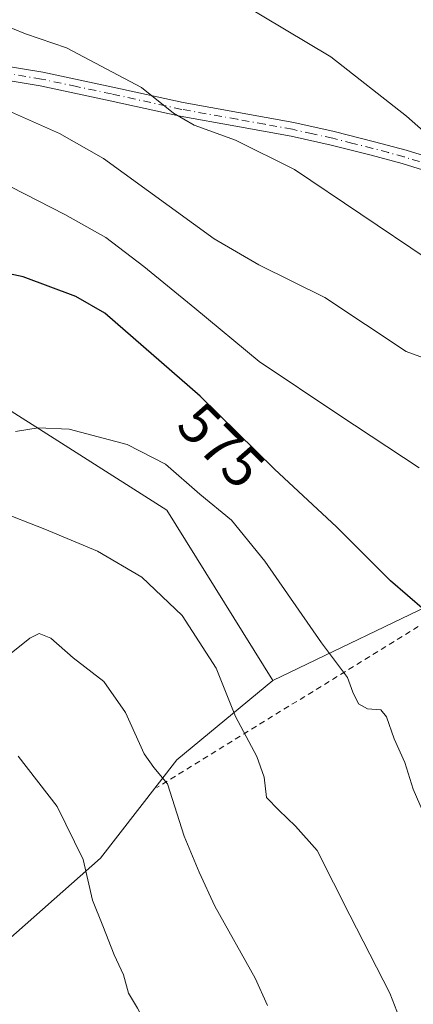
# Model space of a CAD drawing. Units: metres. Extents: x 617287 to 620727, y 4752568 to 4754940.
# Drawn here: x 618871 to 618939, y 4753259 to 4753430 of the extents above; entities that cross this region are included whole.
import ezdxf
from ezdxf.enums import TextEntityAlignment as Align

# ---------------------------------------------------------------- set-up
doc = ezdxf.new("R2010")
doc.units = ezdxf.units.M
doc.header["$MEASUREMENT"] = 0
doc.linetypes.add('DGN Style 2', pattern=[1.6480167562047852, 0.988810053722871, -0.6592067024819142])
doc.linetypes.add('DGN Style 4', pattern=[2.6384748266838614, 1.318413404963828, -0.6592067024819142, 0.001648016756204785, -0.6592067024819142])
for name, color, linetype, lineweight in [('Alambrada', 7, 'DGN Style 2', 0), ('Arbolado forestal CxS', 92, 'Continuous', 0), ('Curva de nivel maestra', 30, 'Continuous', 30), ('Curva de nivel normal', 30, 'Continuous', 0), ('Matorral CxS', 135, 'Continuous', 0), ('Pista no pavimentada Cxs', 111, 'Continuous', 0), ('Pista no pavimentada eje', 91, 'DGN Style 4', 0), ('Prado CxS', 92, 'Continuous', 0), ('Rótulo de curva de nivel directora', 7, 'Continuous', 0)]:
    doc.layers.add(name, color=color, linetype=linetype, lineweight=lineweight)
doc.styles.add('Style-Arial', font='txt')

msp = doc.modelspace()

# ---------------------------------------------------------------- linework, layer by layer
at = {"layer": 'Alambrada', "color": 7, "linetype": 'DGN Style 2', "lineweight": 0, "extrusion": (0.2551620911926375, 0.1569457021514378, 0.9540756541251812), "elevation": 904497.9616578894, "flags": 128}
msp.add_lwpolyline([(3724485.170122473, -2878869.591562856), (3724485.170122474, -2878706.742846254)], dxfattribs=at)
at = {"layer": 'Arbolado forestal CxS', "color": 92, "linetype": 'Continuous', "lineweight": 0}
for points in [[(618864.1577000003, 4753364.9715, 577.6772000000057), (618896.3139000004, 4753344.600099999, 581.3175999999949), (618914.6602999996, 4753315.075099999, 583.0497000000032), (618898.0135000005, 4753301.326500001, 589.1074999999983), (618884.7988999998, 4753284.258300001, 594.5975999999937), (618866.6287000002, 4753268.291300001, 600.3853999999993)], [(618914.6602999996, 4753315.075099999, 583.0497000000032), (618896.3139000004, 4753344.600099999, 581.3175999999949), (618864.1577000003, 4753364.9715, 577.6772000000057)], [(618914.6602999996, 4753315.075099999, 583.0497000000032), (618898.0135000005, 4753301.326500001, 589.1074999999983), (618884.7988999998, 4753284.258300001, 594.5975999999937), (618866.6287000002, 4753268.291300001, 600.3853999999993), (618847.9080999997, 4753249.5711, 606.5130000000064), (618818.1754999999, 4753231.952500001, 613.8583000000071), (618796.1514999997, 4753223.143300001, 616.2899000000034), (618762.5648999996, 4753211.0305, 618.9766999999993), (618749.5900999998, 4753203.961300001, 620.2299999999959), (618767.5197000002, 4753184.6019, 611.8292999999976), (618777.9802999999, 4753157.6227, 602.6569000000018), (618784.0356999999, 4753105.3159, 595.9331999999995), (618793.8998999996, 4753098.1281, 592.8671999999933)]]:
    msp.add_polyline3d(points, dxfattribs=at)
at = {"layer": 'Curva de nivel maestra', "color": 30, "linetype": 'Continuous', "lineweight": 30, "elevation": 575, "flags": 128}
msp.add_lwpolyline([(618981.7300000006, 4753231.720100001), (618974.9400000004, 4753261.860099999), (618970.4000000004, 4753275.2501), (618968.0899999999, 4753284.970100001), (618963.2999999998, 4753296.200099999), (618959.9400000004, 4753300.840100001), (618958.0499999998, 4753303.620100001), (618955.9000000004, 4753306.5101), (618955.0999999996, 4753309.610099999), (618952.5199999996, 4753315.110099999), (618947.1799999997, 4753321.1501), (618944.1100000005, 4753325.0101), (618940.9900000002, 4753327.270099999), (618935.0599999996, 4753332.350099999), (618925.7300000006, 4753341.720100001), (618914.9299999997, 4753351.670100001), (618902.0800000001, 4753364.360099999), (618885.5300000003, 4753378.720100001), (618880.4900000002, 4753381.620100001), (618871.4000000004, 4753385.0101), (618865.3799999999, 4753386.270099999)], dxfattribs=at)
at = {"layer": 'Curva de nivel normal', "color": 30, "linetype": 'Continuous', "lineweight": 0, "flags": 128}
for points, elevation in [([(618951.6200000001, 4753400.730000001), (618937.8700000001, 4753412.880000001), (618924.7400000002, 4753423.130000001), (618908.9699999997, 4753432.58)], 555), ([(618941.4500000002, 4753388.130000001), (618918.4500000002, 4753403.640000001), (618908.2000000002, 4753408.689999999), (618901.0300000003, 4753411.289999999), (618897.4600000001, 4753413.41), (618891.9100000003, 4753417.859999999), (618878.9000000004, 4753424.720000001), (618871.7699999996, 4753427.130000001), (618867.2400000002, 4753428.99)], 560), ([(618944.9100000003, 4753369.470000001), (618937.7800000003, 4753372.060000001), (618923.7100000001, 4753381.460000001), (618912.2199999997, 4753387.09), (618904.4800000006, 4753391.630000001), (618885.2999999998, 4753405.51), (618877.6699999999, 4753409.859999999), (618863.0800000001, 4753416.310000001)], 565), ([(618940.0499999998, 4753351.9), (618926.1100000005, 4753361.109999999), (618912.2999999998, 4753370.350000001), (618901.1699999999, 4753379.58), (618892.2800000003, 4753386.83), (618885.6900000004, 4753391.84), (618878.6100000005, 4753395.84), (618869.2199999997, 4753400.609999999)], 570), ([(618955.6600000003, 4753258.430000001), (618952.4299999997, 4753268.51), (618948.6600000003, 4753277.439999999), (618944.7300000006, 4753284.289999999), (618941.1100000005, 4753291.34), (618939.0099999999, 4753296.26), (618937.5300000003, 4753300.83), (618935.7000000002, 4753304.949999999), (618934.4000000004, 4753308.800000001), (618933.3700000001, 4753309.970000001), (618931.0999999996, 4753310.180000001), (618929.54, 4753311), (618928.5499999998, 4753313.029999999), (618927.6200000001, 4753315.600000001), (618923.0999999996, 4753321.600000001), (618913.2599999999, 4753335.77), (618907.4800000006, 4753342.850000001), (618902, 4753347.350000001), (618896.04, 4753352.550000001), (618889.4199999999, 4753355.980000001), (618879.3799999999, 4753358.609999999), (618873.9600000001, 4753358.850000001), (618870.0300000003, 4753358.199999999)], 580), ([(618938.6200000001, 4753251.5), (618934.9500000002, 4753260.91), (618928, 4753274.380000001), (618922.3600000005, 4753285.59), (618918.6200000001, 4753289.850000001), (618915.7000000002, 4753292.600000001), (618913.5599999996, 4753294.789999999), (618913.1799999997, 4753298.289999999), (618911.8799999999, 4753301.9), (618908.2100000001, 4753308.83), (618904.8600000005, 4753317.180000001), (618898.9400000004, 4753326.359999999), (618891.9400000004, 4753332.970000001), (618884.25, 4753337.480000001), (618875.1399999997, 4753341.289999999), (618858.5499999998, 4753347.779999999)], 585), ([(618913.7599999999, 4753258.74), (618911.6100000005, 4753263.51), (618904.6399999997, 4753275.960000001), (618901.8899999997, 4753281.859999999), (618899.2999999998, 4753288.08), (618896.3799999999, 4753297.17), (618894.0499999998, 4753299.99), (618892.3899999997, 4753302.380000001), (618889.1299999999, 4753309.51), (618885.3499999996, 4753314.91), (618880.0700000003, 4753318.970000001), (618876.1600000003, 4753322.4), (618874.1699999999, 4753323.220000001), (618872.5499999998, 4753322.380000001), (618869.29, 4753319.82)], 590), ([(618867.79, 4753197.140000001), (618873.1299999999, 4753203.02), (618881.9500000002, 4753210.279999999), (618896.9699999997, 4753220.689999999), (618899.9699999997, 4753224.02), (618902.4299999997, 4753231.66), (618899.1200000001, 4753243.869999999), (618896.2599999999, 4753249.680000001), (618893.0700000003, 4753254.720000001), (618891.2199999997, 4753258.300000001), (618889.6399999997, 4753260.869999999), (618888.7599999999, 4753264.09), (618887.1699999999, 4753267.550000001), (618885.2199999997, 4753272.57), (618883.3799999999, 4753277.029999999), (618881.79, 4753284.02), (618877.29, 4753293.230000001), (618870.5099999999, 4753301.930000001)], 595)]:
    msp.add_lwpolyline(points, dxfattribs=dict(at, elevation=elevation))
at = {"layer": 'Matorral CxS', "color": 135, "linetype": 'Continuous', "lineweight": 0}
for points in [[(618866.6287000002, 4753268.291300001, 600.3853999999993), (618884.7988999998, 4753284.258300001, 594.5975999999937), (618898.0135000005, 4753301.326500001, 589.1074999999983), (618914.6602999996, 4753315.075099999, 583.0497000000032), (618977.1727, 4753345.088099999, 565.4710999999952), (618993.8176999995, 4753335.462300001, 563.1138000000064), (619007.8857000005, 4753342.378900001, 558.8162000000011), (619037.8879000006, 4753313.040100001, 553.5742000000029), (619038.6388999998, 4753312.3057, 553.2345000000059), (619025.7363, 4753288.5529, 556.4608000000007), (619021.3762999997, 4753249.705900001, 559.6196999999956), (619021.1971000005, 4753191.238100001, 561.1980999999942), (619042.5944999997, 4753176.627900001, 553.5577000000048), (619046.6709000003, 4753163.125499999, 551.1175999999978), (619046.1201, 4753155.967700001, 550.3934000000008), (619036.2093000002, 4753155.417300001, 551.0841999999975), (619015.8372999998, 4753155.9681, 552.9680999999982), (618993.2629000006, 4753159.2719, 557.1572000000015), (618974.5428999999, 4753159.272100001, 560.8252999999969), (618960.5531000001, 4753165.6121, 565.1252999999997), (618949.2814999997, 4753162.5701, 565.886599999998), (618902.4594999999, 4753151.5277, 572.0481), (618842.4559000004, 4753142.385700001, 582.9180000000051)], [(619042.5944999997, 4753176.627900001, 553.5577000000048), (619021.1971000005, 4753191.238100001, 561.1980999999942), (619021.3762999997, 4753249.705900001, 559.6196999999956), (619025.7363, 4753288.5529, 556.4608000000007), (619038.6388999998, 4753312.3057, 553.2345000000059), (619037.8879000006, 4753313.040100001, 553.5742000000029), (619007.8857000005, 4753342.378900001, 558.8162000000011), (618993.8176999995, 4753335.462300001, 563.1138000000064), (618977.1727, 4753345.088099999, 565.4710999999952), (618914.6602999996, 4753315.075099999, 583.0497000000032)], [(618914.6602999996, 4753315.075099999, 583.0497000000032), (618898.0135000005, 4753301.326500001, 589.1074999999983), (618884.7988999998, 4753284.258300001, 594.5975999999937), (618866.6287000002, 4753268.291300001, 600.3853999999993), (618847.9080999997, 4753249.5711, 606.5130000000064), (618818.1754999999, 4753231.952500001, 613.8583000000071), (618796.1514999997, 4753223.143300001, 616.2899000000034), (618762.5648999996, 4753211.0305, 618.9766999999993), (618749.5900999998, 4753203.961300001, 620.2299999999959), (618767.5197000002, 4753184.6019, 611.8292999999976), (618777.9802999999, 4753157.6227, 602.6569000000018), (618784.0356999999, 4753105.3159, 595.9331999999995), (618793.8998999996, 4753098.1281, 592.8671999999933)]]:
    msp.add_polyline3d(points, dxfattribs=at)
at = {"layer": 'Pista no pavimentada Cxs', "color": 111, "linetype": 'Continuous', "lineweight": 0}
for points in [[(618866.6700999998, 4753421.8101, 562.4936000000016), (618874.7801000001, 4753420.470100001, 561.624800000005), (618886.9501, 4753417.890100001, 560.6374999999971), (618899.1001000004, 4753415.220100001, 560.0681999999942), (618908.7100999998, 4753413.5101, 562.1695000000036), (618918.3000999996, 4753411.7601, 564.3582000000024), (618925.3300999999, 4753410.200099999, 558.2290999999968), (618932.3201000001, 4753408.440099999, 556.619200000001), (618937.7701000003, 4753406.950099999, 556.232600000003), (618943.2001, 4753405.300100001, 555.6426000000065)], [(618866.6700999998, 4753421.8101, 562.4936000000016), (618874.7801000001, 4753420.470100001, 561.624800000005), (618886.9501, 4753417.890100001, 560.6374999999971), (618899.1001000004, 4753415.220100001, 560.0681999999942), (618908.7100999998, 4753413.5101, 562.1695000000036), (618918.3000999996, 4753411.7601, 564.3582000000024), (618925.3300999999, 4753410.200099999, 558.2290999999968), (618932.3201000001, 4753408.440099999, 556.619200000001), (618937.7701000003, 4753406.950099999, 556.232600000003), (618943.2001, 4753405.300100001, 555.6426000000065)], [(618942.4600999998, 4753403.0101, 556.0467999999964), (618937.1101000002, 4753404.640100001, 556.7057999999961), (618931.7100999998, 4753406.110099999, 557.1845999999932), (618924.7801000001, 4753407.860099999, 558.3456000000006), (618917.8300999999, 4753409.4101, 562.636799999993), (618908.2801000001, 4753411.140100001, 561.8475000000036), (618898.6300999997, 4753412.860099999, 560.3411000000051), (618886.4401000004, 4753415.540100001, 561.4208999999975), (618874.3400999998, 4753418.110099999, 562.2486000000063), (618866.3000999996, 4753419.440099999, 563.2734999999957)], [(619039.3201000001, 4753382.7601, 546.6374999999971), (619035.2901, 4753382.7301, 546.6882999999943), (619030.0900999998, 4753382.9001, 546.9660000000003), (619019.0900999998, 4753383.2501, 548.3708000000044), (619014.9600999998, 4753383.380100001, 549.0234999999957), (619010.0500999996, 4753383.670100001, 549.8871000000072), (619005.1201, 4753384.2301, 550.7685000000056), (619000.9001000002, 4753384.9801, 551.3934000000008), (618996.7701000003, 4753385.940099999, 551.851999999999), (618989.9001000002, 4753387.720100001, 552.4468000000053), (618983.0701000001, 4753389.690099999, 553.0540999999939), (618969.6300999997, 4753393.9801, 553.9395999999979), (618956.2600999996, 4753398.350099999, 554.8225999999995), (618949.3400999998, 4753400.690099999, 555.3956999999937), (618942.4600999998, 4753403.0101, 556.0467999999964), (618937.1101000002, 4753404.640100001, 556.7057999999961), (618931.7100999998, 4753406.110099999, 557.1845999999932), (618924.7801000001, 4753407.860099999, 558.3456000000006), (618917.8300999999, 4753409.4101, 562.636799999993), (618908.2801000001, 4753411.140100001, 561.8475000000036), (618898.6300999997, 4753412.860099999, 560.3411000000051), (618886.4401000004, 4753415.540100001, 561.4208999999975), (618874.3400999998, 4753418.110099999, 562.2486000000063), (618866.3000999996, 4753419.440099999, 563.2734999999957)]]:
    msp.add_polyline3d(points, dxfattribs=at)
at = {"layer": 'Pista no pavimentada eje', "color": 91, "linetype": 'DGN Style 4', "lineweight": 0}
msp.add_polyline3d([(618940.1151000002, 4753404.9801, 556.1821999999956), (618937.4401000004, 4753405.795100001, 556.4676000000036), (618934.7150999998, 4753406.540100001, 556.6882999999943), (618932.0151000004, 4753407.2751, 556.8810999999987), (618928.5500999996, 4753408.1501, 557.226800000004), (618925.0551000005, 4753409.030099999, 558.3185999999987), (618921.5800999999, 4753409.8051, 560.3512000000047), (618918.0651000004, 4753410.585100001, 563.5342999999993), (618913.2701000003, 4753411.460100001, 563.4643999999971), (618908.4951, 4753412.325099999, 562.3733000000066), (618898.8651000002, 4753414.040100001, 560.204700000002), (618886.6951000001, 4753416.715100001, 561.0044000000053), (618880.6451000003, 4753418.0001, 561.4290000000037), (618874.5601000005, 4753419.290100001, 561.9352999999974), (618866.4851000002, 4753420.6251, 562.8803999999947)], dxfattribs=at)
at = {"layer": 'Prado CxS', "color": 92, "linetype": 'Continuous', "lineweight": 0}
for points in [[(619065.5992999999, 4753160.9871, 546.4567999999999), (619042.5944999997, 4753176.627900001, 553.5577000000048), (619021.1971000005, 4753191.238100001, 561.1980999999942), (619021.3762999997, 4753249.705900001, 559.6196999999956), (619025.7363, 4753288.5529, 556.4608000000007), (619038.6388999998, 4753312.3057, 553.2345000000059), (619037.8879000006, 4753313.040100001, 553.5742000000029), (619007.8857000005, 4753342.378900001, 558.8162000000011), (618993.8176999995, 4753335.462300001, 563.1138000000064), (618977.1727, 4753345.088099999, 565.4710999999952), (618914.6602999996, 4753315.075099999, 583.0497000000032), (618896.3139000004, 4753344.600099999, 581.3175999999949), (618864.1577000003, 4753364.9715, 577.6772000000057)], [(618914.6602999996, 4753315.075099999, 583.0497000000032), (618896.3139000004, 4753344.600099999, 581.3175999999949), (618864.1577000003, 4753364.9715, 577.6772000000057)], [(619042.5944999997, 4753176.627900001, 553.5577000000048), (619021.1971000005, 4753191.238100001, 561.1980999999942), (619021.3762999997, 4753249.705900001, 559.6196999999956), (619025.7363, 4753288.5529, 556.4608000000007), (619038.6388999998, 4753312.3057, 553.2345000000059), (619037.8879000006, 4753313.040100001, 553.5742000000029), (619007.8857000005, 4753342.378900001, 558.8162000000011), (618993.8176999995, 4753335.462300001, 563.1138000000064), (618977.1727, 4753345.088099999, 565.4710999999952), (618914.6602999996, 4753315.075099999, 583.0497000000032)]]:
    msp.add_polyline3d(points, dxfattribs=at)

# ---------------------------------------------------------------- texts
at = {"layer": 'Rótulo de curva de nivel directora', "color": 7, "linetype": 'Continuous', "lineweight": 0, "style": 'Style-Arial'}
msp.add_text('575', height=7.000000000000002, rotation=315.359111825849, dxfattribs=at).set_placement((618905.7200565987, 4753355.810556394), align=Align.MIDDLE_CENTER)

doc.saveas('drawing.dxf')
